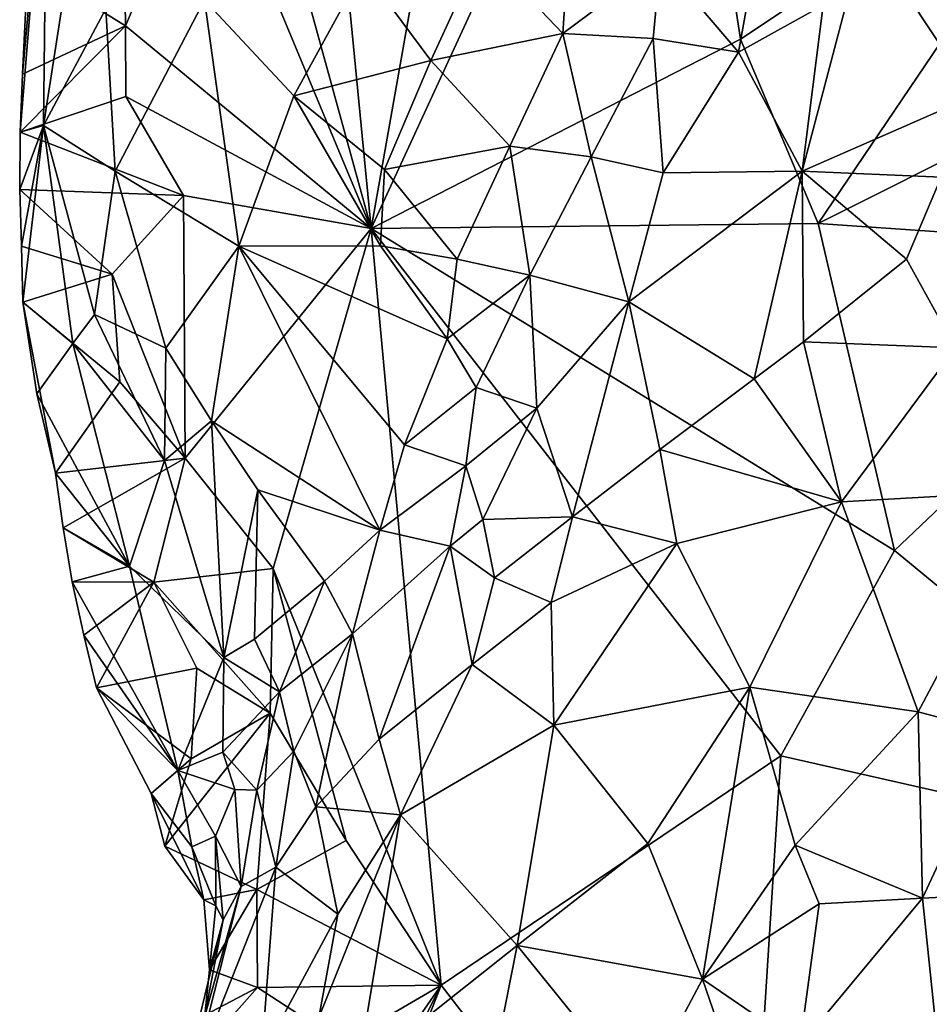
# Model space of a CAD drawing. Units: metres. Extents: x 28.8 to 30.2, y -11.5 to 12.4.
# Drawn here: x 29 to 29.3, y 5.9 to 6.2 of the extents above; entities that cross this region are included whole.
import ezdxf

# ---------------------------------------------------------------- set-up
doc = ezdxf.new("R2010")
doc.units = ezdxf.units.M

msp = doc.modelspace()

# ---------------------------------------------------------------- linework, layer by layer
at = {"layer": '1'}
for points in [[(29.11995, 6.17228, -1.56622), (29.09114, 6.4687, -1.56551), (29.18333, 6.53009, -1.57952)], [(29.22864, 6.4083, -1.58236), (29.11995, 6.17228, -1.56622), (29.18333, 6.53009, -1.57952)], [(29.11995, 6.17228, -1.56622), (29.06095, 6.38676, -1.55863), (29.09114, 6.4687, -1.56551)], [(29.25444, 6.24119, -1.58525), (29.11995, 6.17228, -1.56622), (29.22864, 6.4083, -1.58236)], [(29.25444, 6.24119, -1.58525), (29.22864, 6.4083, -1.58236), (29.38852, 6.33071, -1.61146)], [(29.06021, 6.31573, -1.55741), (29.06095, 6.38676, -1.55863), (29.11995, 6.17228, -1.56622)], [(29.28263, 6.17412, -1.58789), (29.25444, 6.24119, -1.58525), (29.38852, 6.33071, -1.61146)], [(29.28263, 6.17412, -1.58789), (29.38852, 6.33071, -1.61146), (29.41211, 6.23896, -1.61338)], [(28.99207, 6.20738, -1.55169), (29.00067, 6.20982, -1.51213), (29.00196, 6.32828, -1.50669)], [(28.99207, 6.20738, -1.55169), (29.00196, 6.32828, -1.50669), (28.99297, 6.22853, -1.55004)], [(28.99494, 6.26812, -1.54699), (28.99297, 6.22853, -1.55004), (29.00196, 6.32828, -1.50669)], [(29.01422, 6.29741, -1.46872), (29.00196, 6.32828, -1.50669), (29.00067, 6.20982, -1.51213)], [(29.33964, 6.32252, -1.36428), (29.29974, 6.28031, -1.35846), (29.33953, 6.22059, -1.32984)], [(29.03044, 6.24611, -1.5507), (29.02985, 6.28754, -1.55053), (29.06021, 6.31573, -1.55741)], [(29.03044, 6.24611, -1.5507), (29.06021, 6.31573, -1.55741), (29.11995, 6.17228, -1.56622)], [(29.01422, 6.29741, -1.46872), (29.00067, 6.20982, -1.51213), (29.02327, 6.25232, -1.45784)], [(29.1603, 6.27411, -1.35778), (29.18967, 6.24331, -1.36373), (29.19337, 6.29929, -1.34634)], [(29.19337, 6.29929, -1.34634), (29.18967, 6.24331, -1.36373), (29.22527, 6.26984, -1.35679)], [(29.03044, 6.24611, -1.5507), (28.99494, 6.26812, -1.54699), (29.02985, 6.28754, -1.55053)], [(29.28451, 6.25366, -1.3543), (29.2768, 6.1931, -1.3368), (29.29974, 6.28031, -1.35846)], [(29.29974, 6.28031, -1.35846), (29.2768, 6.1931, -1.3368), (29.33953, 6.22059, -1.32984)], [(29.11697, 6.26669, -1.37443), (29.14166, 6.23343, -1.37185), (29.1603, 6.27411, -1.35778)], [(29.1603, 6.27411, -1.35778), (29.14166, 6.23343, -1.37185), (29.18967, 6.24331, -1.36373)], [(28.99297, 6.22853, -1.55004), (28.99494, 6.26812, -1.54699), (29.03044, 6.24611, -1.5507)], [(29.18967, 6.24331, -1.36373), (29.22255, 6.24151, -1.3644), (29.22527, 6.26984, -1.35679)], [(29.22527, 6.26984, -1.35679), (29.22255, 6.24151, -1.3644), (29.25372, 6.23646, -1.35906)], [(29.22527, 6.26984, -1.35679), (29.25372, 6.23646, -1.35906), (29.2595, 6.26889, -1.36013)], [(29.2595, 6.26889, -1.36013), (29.25372, 6.23646, -1.35906), (29.28451, 6.25366, -1.3543)], [(29.05926, 6.25547, -1.41478), (29.09177, 6.22062, -1.3973), (29.11697, 6.26669, -1.37443)], [(29.11697, 6.26669, -1.37443), (29.09177, 6.22062, -1.3973), (29.14166, 6.23343, -1.37185)], [(29.02327, 6.25232, -1.45784), (29.02667, 6.19309, -1.4642), (29.05926, 6.25547, -1.41478)], [(29.02667, 6.19309, -1.4642), (29.07178, 6.16582, -1.42434), (29.05926, 6.25547, -1.41478)], [(29.05926, 6.25547, -1.41478), (29.07178, 6.16582, -1.42434), (29.09177, 6.22062, -1.3973)], [(29.28451, 6.25366, -1.3543), (29.25372, 6.23646, -1.35906), (29.2768, 6.1931, -1.3368)], [(29.02327, 6.25232, -1.45784), (29.00067, 6.20982, -1.51213), (29.02667, 6.19309, -1.4642)], [(29.0306, 6.22036, -1.55066), (28.99207, 6.20738, -1.55169), (29.03044, 6.24611, -1.5507)], [(29.03044, 6.24611, -1.5507), (28.99207, 6.20738, -1.55169), (28.99297, 6.22853, -1.55004)], [(29.0306, 6.22036, -1.55066), (29.03044, 6.24611, -1.5507), (29.11995, 6.17228, -1.56622)], [(29.14166, 6.23343, -1.37185), (29.17037, 6.2023, -1.37672), (29.18967, 6.24331, -1.36373)], [(29.18967, 6.24331, -1.36373), (29.17037, 6.2023, -1.37672), (29.20003, 6.19836, -1.37125)], [(29.18967, 6.24331, -1.36373), (29.20003, 6.19836, -1.37125), (29.22255, 6.24151, -1.3644)], [(29.28263, 6.17412, -1.58789), (29.11995, 6.17228, -1.56622), (29.25444, 6.24119, -1.58525)], [(29.22255, 6.24151, -1.3644), (29.20003, 6.19836, -1.37125), (29.2263, 6.19251, -1.35928)], [(29.22255, 6.24151, -1.3644), (29.2263, 6.19251, -1.35928), (29.25372, 6.23646, -1.35906)], [(29.2263, 6.19251, -1.35928), (29.2768, 6.1931, -1.3368), (29.25372, 6.23646, -1.35906)], [(29.42553, 6.1642, -1.61491), (29.28263, 6.17412, -1.58789), (29.41211, 6.23896, -1.61338)], [(29.09177, 6.22062, -1.3973), (29.1248, 6.1937, -1.38916), (29.14166, 6.23343, -1.37185)], [(29.14166, 6.23343, -1.37185), (29.1248, 6.1937, -1.38916), (29.17037, 6.2023, -1.37672)], [(28.99207, 6.20738, -1.55169), (29.0306, 6.22036, -1.55066), (29.05159, 6.18429, -1.55446)], [(29.11995, 6.17228, -1.56622), (29.05159, 6.18429, -1.55446), (29.0306, 6.22036, -1.55066)], [(29.09177, 6.22062, -1.3973), (29.07178, 6.16582, -1.42434), (29.12332, 6.1659, -1.3986)], [(29.09177, 6.22062, -1.3973), (29.12332, 6.1659, -1.3986), (29.1248, 6.1937, -1.38916)], [(29.2768, 6.1931, -1.3368), (29.32748, 6.19091, -1.324), (29.33953, 6.22059, -1.32984)], [(29.00067, 6.20982, -1.51213), (28.99194, 6.18651, -1.55355), (28.99255, 6.16588, -1.5556)], [(29.00067, 6.20982, -1.51213), (28.99207, 6.20738, -1.55169), (28.99194, 6.18651, -1.55355)], [(29.05159, 6.18429, -1.55446), (28.99194, 6.18651, -1.55355), (28.99207, 6.20738, -1.55169)], [(29.00067, 6.20982, -1.51213), (28.99255, 6.16588, -1.5556), (28.99305, 6.14546, -1.55764)], [(29.01127, 6.13043, -1.50961), (29.00067, 6.20982, -1.51213), (28.99305, 6.14546, -1.55764)], [(29.01127, 6.13043, -1.50961), (29.01917, 6.14093, -1.49111), (29.00067, 6.20982, -1.51213)], [(29.01917, 6.14093, -1.49111), (29.02667, 6.19309, -1.4642), (29.00067, 6.20982, -1.51213)], [(29.1248, 6.1937, -1.38916), (29.1512, 6.16114, -1.3897), (29.17037, 6.2023, -1.37672)], [(29.1512, 6.16114, -1.3897), (29.17769, 6.15533, -1.37793), (29.17037, 6.2023, -1.37672)], [(29.17037, 6.2023, -1.37672), (29.17769, 6.15533, -1.37793), (29.20003, 6.19836, -1.37125)], [(29.17769, 6.15533, -1.37793), (29.21373, 6.14551, -1.35387), (29.20003, 6.19836, -1.37125)], [(29.20003, 6.19836, -1.37125), (29.21373, 6.14551, -1.35387), (29.2263, 6.19251, -1.35928)], [(29.02667, 6.19309, -1.4642), (29.01917, 6.14093, -1.49111), (29.04513, 6.1287, -1.45976)], [(29.02667, 6.19309, -1.4642), (29.04513, 6.1287, -1.45976), (29.07178, 6.16582, -1.42434)], [(29.12332, 6.1659, -1.3986), (29.1512, 6.16114, -1.3897), (29.1248, 6.1937, -1.38916)], [(29.2263, 6.19251, -1.35928), (29.21373, 6.14551, -1.35387), (29.2768, 6.1931, -1.3368)], [(29.21373, 6.14551, -1.35387), (29.25932, 6.11755, -1.32332), (29.2768, 6.1931, -1.3368)], [(29.2768, 6.1931, -1.3368), (29.25932, 6.11755, -1.32332), (29.2774, 6.13104, -1.32053)], [(29.2768, 6.1931, -1.3368), (29.2774, 6.13104, -1.32053), (29.3148, 6.16115, -1.31952)], [(29.2768, 6.1931, -1.3368), (29.3148, 6.16115, -1.31952), (29.32748, 6.19091, -1.324)], [(29.3148, 6.16115, -1.31952), (29.33265, 6.12886, -1.31468), (29.32748, 6.19091, -1.324)], [(29.02566, 6.15566, -1.55485), (28.99255, 6.16588, -1.5556), (28.99194, 6.18651, -1.55355)], [(29.05159, 6.18429, -1.55446), (29.02566, 6.15566, -1.55485), (28.99194, 6.18651, -1.55355)], [(29.05159, 6.18429, -1.55446), (29.05217, 6.08864, -1.55332), (29.02566, 6.15566, -1.55485)], [(29.05217, 6.08864, -1.55332), (29.05159, 6.18429, -1.55446), (29.11995, 6.17228, -1.56622)], [(29.08428, 6.04842, -1.55754), (29.05217, 6.08864, -1.55332), (29.11995, 6.17228, -1.56622)], [(29.14538, 5.89666, -1.56604), (29.08428, 6.04842, -1.55754), (29.11995, 6.17228, -1.56622)], [(29.11995, 6.17228, -1.56622), (29.28263, 6.17412, -1.58789), (29.31049, 6.05498, -1.59387)], [(29.14538, 5.89666, -1.56604), (29.11995, 6.17228, -1.56622), (29.26904, 5.98029, -1.58463)], [(29.26904, 5.98029, -1.58463), (29.11995, 6.17228, -1.56622), (29.31049, 6.05498, -1.59387)], [(29.31049, 6.05498, -1.59387), (29.28263, 6.17412, -1.58789), (29.42553, 6.1642, -1.61491)], [(28.99305, 6.14546, -1.55764), (28.99255, 6.16588, -1.5556), (29.02566, 6.15566, -1.55485)], [(29.07178, 6.16582, -1.42434), (29.04513, 6.1287, -1.45976), (29.06182, 6.10222, -1.45238)], [(29.06182, 6.10222, -1.45238), (29.12309, 6.06241, -1.43051), (29.07178, 6.16582, -1.42434)], [(29.12332, 6.1659, -1.3986), (29.07178, 6.16582, -1.42434), (29.14765, 6.13203, -1.39499)], [(29.07178, 6.16582, -1.42434), (29.12309, 6.06241, -1.43051), (29.13205, 6.09349, -1.41538)], [(29.07178, 6.16582, -1.42434), (29.13205, 6.09349, -1.41538), (29.14765, 6.13203, -1.39499)], [(29.1512, 6.16114, -1.3897), (29.12332, 6.1659, -1.3986), (29.14765, 6.13203, -1.39499)], [(29.45135, 5.93898, -1.61649), (29.31049, 6.05498, -1.59387), (29.42553, 6.1642, -1.61491)], [(29.1512, 6.16114, -1.3897), (29.14765, 6.13203, -1.39499), (29.17769, 6.15533, -1.37793)], [(29.2774, 6.13104, -1.32053), (29.33265, 6.12886, -1.31468), (29.3148, 6.16115, -1.31952)], [(29.02845, 6.11644, -1.55311), (28.99305, 6.14546, -1.55764), (29.02566, 6.15566, -1.55485)], [(29.02566, 6.15566, -1.55485), (29.05217, 6.08864, -1.55332), (29.02845, 6.11644, -1.55311)], [(29.14765, 6.13203, -1.39499), (29.15817, 6.11431, -1.38993), (29.17769, 6.15533, -1.37793)], [(29.17769, 6.15533, -1.37793), (29.15817, 6.11431, -1.38993), (29.18023, 6.10681, -1.37043)], [(29.17769, 6.15533, -1.37793), (29.18023, 6.10681, -1.37043), (29.21373, 6.14551, -1.35387)], [(28.99816, 6.11202, -1.54349), (28.99305, 6.14546, -1.55764), (29.00495, 6.08315, -1.54583)], [(28.99305, 6.14546, -1.55764), (28.99816, 6.11202, -1.54349), (29.01127, 6.13043, -1.50961)], [(28.99305, 6.14546, -1.55764), (29.02845, 6.11644, -1.55311), (29.00495, 6.08315, -1.54583)], [(29.18023, 6.10681, -1.37043), (29.19319, 6.06732, -1.34587), (29.21373, 6.14551, -1.35387)], [(29.21373, 6.14551, -1.35387), (29.19319, 6.06732, -1.34587), (29.22503, 6.09176, -1.33218)], [(29.21373, 6.14551, -1.35387), (29.22503, 6.09176, -1.33218), (29.25932, 6.11755, -1.32332)], [(29.01917, 6.14093, -1.49111), (29.01127, 6.13043, -1.50961), (29.04464, 6.08784, -1.47485)], [(29.01917, 6.14093, -1.49111), (29.04464, 6.08784, -1.47485), (29.04513, 6.1287, -1.45976)], [(29.14765, 6.13203, -1.39499), (29.13205, 6.09349, -1.41538), (29.15817, 6.11431, -1.38993)], [(28.99816, 6.11202, -1.54349), (29.03194, 6.04934, -1.50782), (29.01127, 6.13043, -1.50961)], [(29.01127, 6.13043, -1.50961), (29.03194, 6.04934, -1.50782), (29.04464, 6.08784, -1.47485)], [(29.04513, 6.1287, -1.45976), (29.04464, 6.08784, -1.47485), (29.06182, 6.10222, -1.45238)], [(29.2774, 6.13104, -1.32053), (29.25932, 6.11755, -1.32332), (29.29118, 6.07272, -1.30937)], [(29.2774, 6.13104, -1.32053), (29.29118, 6.07272, -1.30937), (29.33265, 6.12886, -1.31468)], [(29.29118, 6.07272, -1.30937), (29.36199, 6.07678, -1.31576), (29.33265, 6.12886, -1.31468)], [(29.25932, 6.11755, -1.32332), (29.22503, 6.09176, -1.33218), (29.29118, 6.07272, -1.30937)], [(29.05217, 6.08864, -1.55332), (29.00495, 6.08315, -1.54583), (29.02845, 6.11644, -1.55311)], [(29.13205, 6.09349, -1.41538), (29.15435, 6.08585, -1.39571), (29.15817, 6.11431, -1.38993)], [(29.15817, 6.11431, -1.38993), (29.15435, 6.08585, -1.39571), (29.18023, 6.10681, -1.37043)], [(28.99816, 6.11202, -1.54349), (29.00495, 6.08315, -1.54583), (29.03194, 6.04934, -1.50782)], [(29.15435, 6.08585, -1.39571), (29.16055, 6.0663, -1.38338), (29.18023, 6.10681, -1.37043)], [(29.18023, 6.10681, -1.37043), (29.16055, 6.0663, -1.38338), (29.19319, 6.06732, -1.34587)], [(29.06182, 6.10222, -1.45238), (29.04464, 6.08784, -1.47485), (29.06625, 6.01608, -1.48501)], [(29.06182, 6.10222, -1.45238), (29.06625, 6.01608, -1.48501), (29.07867, 6.07708, -1.44963)], [(29.06182, 6.10222, -1.45238), (29.07867, 6.07708, -1.44963), (29.12309, 6.06241, -1.43051)], [(29.13205, 6.09349, -1.41538), (29.12309, 6.06241, -1.43051), (29.15435, 6.08585, -1.39571)], [(29.00495, 6.08315, -1.54583), (29.05217, 6.08864, -1.55332), (29.00773, 6.06328, -1.54845)], [(29.04079, 6.04342, -1.55393), (29.00773, 6.06328, -1.54845), (29.05217, 6.08864, -1.55332)], [(29.04079, 6.04342, -1.55393), (29.05217, 6.08864, -1.55332), (29.08428, 6.04842, -1.55754)], [(29.19319, 6.06732, -1.34587), (29.2312, 6.05754, -1.32201), (29.22503, 6.09176, -1.33218)], [(29.22503, 6.09176, -1.33218), (29.2312, 6.05754, -1.32201), (29.29118, 6.07272, -1.30937)], [(29.04464, 6.08784, -1.47485), (29.03194, 6.04934, -1.50782), (29.06625, 6.01608, -1.48501)], [(29.12309, 6.06241, -1.43051), (29.14869, 6.05663, -1.39846), (29.15435, 6.08585, -1.39571)], [(29.15435, 6.08585, -1.39571), (29.14869, 6.05663, -1.39846), (29.16055, 6.0663, -1.38338)], [(29.00495, 6.08315, -1.54583), (29.00773, 6.06328, -1.54845), (29.03194, 6.04934, -1.50782)], [(29.06625, 6.01608, -1.48501), (29.07744, 6.02266, -1.47222), (29.07867, 6.07708, -1.44963)], [(29.07867, 6.07708, -1.44963), (29.07744, 6.02266, -1.47222), (29.10288, 6.04378, -1.44635)], [(29.07867, 6.07708, -1.44963), (29.10288, 6.04378, -1.44635), (29.12309, 6.06241, -1.43051)], [(29.29118, 6.07272, -1.30937), (29.31908, 5.99628, -1.30716), (29.36199, 6.07678, -1.31576)], [(29.36199, 6.07678, -1.31576), (29.31908, 5.99628, -1.30716), (29.34863, 5.98841, -1.31321)], [(29.2312, 6.05754, -1.32201), (29.25785, 6.00525, -1.30896), (29.29118, 6.07272, -1.30937)], [(29.29118, 6.07272, -1.30937), (29.25785, 6.00525, -1.30896), (29.31908, 5.99628, -1.30716)], [(29.16055, 6.0663, -1.38338), (29.16485, 6.04502, -1.3665), (29.19319, 6.06732, -1.34587)], [(29.16485, 6.04502, -1.3665), (29.18541, 6.03609, -1.34347), (29.19319, 6.06732, -1.34587)], [(29.19319, 6.06732, -1.34587), (29.18541, 6.03609, -1.34347), (29.2312, 6.05754, -1.32201)], [(29.16055, 6.0663, -1.38338), (29.14869, 6.05663, -1.39846), (29.16485, 6.04502, -1.3665)], [(29.03194, 6.04934, -1.50782), (29.00773, 6.06328, -1.54845), (29.01111, 6.04361, -1.55123)], [(29.01111, 6.04361, -1.55123), (29.00773, 6.06328, -1.54845), (29.04079, 6.04342, -1.55393)], [(29.10288, 6.04378, -1.44635), (29.11313, 6.02467, -1.43323), (29.12309, 6.06241, -1.43051)], [(29.12309, 6.06241, -1.43051), (29.11313, 6.02467, -1.43323), (29.14869, 6.05663, -1.39846)], [(29.11313, 6.02467, -1.43323), (29.12278, 5.98629, -1.39157), (29.14869, 6.05663, -1.39846)], [(29.14869, 6.05663, -1.39846), (29.12278, 5.98629, -1.39157), (29.15666, 6.01348, -1.36319)], [(29.14869, 6.05663, -1.39846), (29.15666, 6.01348, -1.36319), (29.16485, 6.04502, -1.3665)], [(29.18541, 6.03609, -1.34347), (29.18646, 5.99142, -1.33502), (29.2312, 6.05754, -1.32201)], [(29.18646, 5.99142, -1.33502), (29.25785, 6.00525, -1.30896), (29.2312, 6.05754, -1.32201)], [(29.26904, 5.98029, -1.58463), (29.31049, 6.05498, -1.59387), (29.45135, 5.93898, -1.61649)], [(29.03194, 6.04934, -1.50782), (29.01111, 6.04361, -1.55123), (29.04949, 5.9749, -1.52331)], [(29.03194, 6.04934, -1.50782), (29.04949, 5.9749, -1.52331), (29.06625, 6.01608, -1.48501)], [(29.08319, 5.99577, -1.55625), (29.04079, 6.04342, -1.55393), (29.08428, 6.04842, -1.55754)], [(29.1108, 5.94937, -1.56003), (29.08319, 5.99577, -1.55625), (29.08428, 6.04842, -1.55754)], [(29.1108, 5.94937, -1.56003), (29.08428, 6.04842, -1.55754), (29.14538, 5.89666, -1.56604)], [(29.01111, 6.04361, -1.55123), (29.01526, 6.02421, -1.55421), (29.04949, 5.9749, -1.52331)], [(29.01526, 6.02421, -1.55421), (29.01111, 6.04361, -1.55123), (29.04079, 6.04342, -1.55393)], [(29.01986, 6.00496, -1.55731), (29.01526, 6.02421, -1.55421), (29.04079, 6.04342, -1.55393)], [(29.05644, 6.01221, -1.55514), (29.01986, 6.00496, -1.55731), (29.04079, 6.04342, -1.55393)], [(29.04079, 6.04342, -1.55393), (29.08319, 5.99577, -1.55625), (29.05644, 6.01221, -1.55514)], [(29.07744, 6.02266, -1.47222), (29.08655, 6.00356, -1.46368), (29.10288, 6.04378, -1.44635)], [(29.10288, 6.04378, -1.44635), (29.08655, 6.00356, -1.46368), (29.11313, 6.02467, -1.43323)], [(29.16485, 6.04502, -1.3665), (29.15666, 6.01348, -1.36319), (29.18541, 6.03609, -1.34347)], [(29.15666, 6.01348, -1.36319), (29.18646, 5.99142, -1.33502), (29.18541, 6.03609, -1.34347)], [(29.01526, 6.02421, -1.55421), (29.01986, 6.00496, -1.55731), (29.04949, 5.9749, -1.52331)], [(29.08655, 6.00356, -1.46368), (29.09172, 5.98198, -1.44737), (29.11313, 6.02467, -1.43323)], [(29.09172, 5.98198, -1.44737), (29.09983, 5.96166, -1.41725), (29.11313, 6.02467, -1.43323)], [(29.11313, 6.02467, -1.43323), (29.09983, 5.96166, -1.41725), (29.12278, 5.98629, -1.39157)], [(29.07744, 6.02266, -1.47222), (29.06625, 6.01608, -1.48501), (29.08655, 6.00356, -1.46368)], [(29.06625, 6.01608, -1.48501), (29.04949, 5.9749, -1.52331), (29.06596, 5.98159, -1.49698)], [(29.06625, 6.01608, -1.48501), (29.06596, 5.98159, -1.49698), (29.08655, 6.00356, -1.46368)], [(29.12278, 5.98629, -1.39157), (29.13059, 5.9588, -1.3726), (29.15666, 6.01348, -1.36319)], [(29.15666, 6.01348, -1.36319), (29.13059, 5.9588, -1.3726), (29.18646, 5.99142, -1.33502)], [(29.01986, 6.00496, -1.55731), (29.05644, 6.01221, -1.55514), (29.05444, 5.97909, -1.55109)], [(29.08319, 5.99577, -1.55625), (29.05444, 5.97909, -1.55109), (29.05644, 6.01221, -1.55514)], [(29.04949, 5.9749, -1.52331), (29.01986, 6.00496, -1.55731), (29.03984, 5.9665, -1.54574)], [(29.03984, 5.9665, -1.54574), (29.01986, 6.00496, -1.55731), (29.05444, 5.97909, -1.55109)], [(29.06596, 5.98159, -1.49698), (29.07823, 5.96775, -1.47339), (29.08655, 6.00356, -1.46368)], [(29.08655, 6.00356, -1.46368), (29.07823, 5.96775, -1.47339), (29.09172, 5.98198, -1.44737)], [(29.18646, 5.99142, -1.33502), (29.22071, 5.94836, -1.31772), (29.25785, 6.00525, -1.30896)], [(29.22071, 5.94836, -1.31772), (29.24053, 5.8989, -1.31174), (29.25785, 6.00525, -1.30896)], [(29.25785, 6.00525, -1.30896), (29.24053, 5.8989, -1.31174), (29.27431, 5.94765, -1.30622)], [(29.25785, 6.00525, -1.30896), (29.27431, 5.94765, -1.30622), (29.31908, 5.99628, -1.30716)], [(29.04482, 5.94739, -1.54894), (29.05444, 5.97909, -1.55109), (29.08319, 5.99577, -1.55625)], [(29.04482, 5.94739, -1.54894), (29.08319, 5.99577, -1.55625), (29.07826, 5.93155, -1.54924)], [(29.1108, 5.94937, -1.56003), (29.07826, 5.93155, -1.54924), (29.08319, 5.99577, -1.55625)], [(29.31908, 5.99628, -1.30716), (29.27431, 5.94765, -1.30622), (29.3207, 5.92844, -1.31037)], [(29.31908, 5.99628, -1.30716), (29.3207, 5.92844, -1.31037), (29.34863, 5.98841, -1.31321)], [(29.13059, 5.9588, -1.3726), (29.17307, 5.91115, -1.33598), (29.18646, 5.99142, -1.33502)], [(29.17307, 5.91115, -1.33598), (29.22071, 5.94836, -1.31772), (29.18646, 5.99142, -1.33502)], [(29.3207, 5.92844, -1.31037), (29.35604, 5.93019, -1.32013), (29.34863, 5.98841, -1.31321)], [(29.12278, 5.98629, -1.39157), (29.09983, 5.96166, -1.41725), (29.13059, 5.9588, -1.3726)], [(29.06596, 5.98159, -1.49698), (29.04949, 5.9749, -1.52331), (29.07034, 5.96802, -1.49137)], [(29.06596, 5.98159, -1.49698), (29.07034, 5.96802, -1.49137), (29.07823, 5.96775, -1.47339)], [(29.07823, 5.96775, -1.47339), (29.08523, 5.93967, -1.43587), (29.09172, 5.98198, -1.44737)], [(29.09172, 5.98198, -1.44737), (29.08523, 5.93967, -1.43587), (29.09983, 5.96166, -1.41725)], [(29.04482, 5.94739, -1.54894), (29.03984, 5.9665, -1.54574), (29.05444, 5.97909, -1.55109)], [(29.25478, 5.75475, -1.57877), (29.14538, 5.89666, -1.56604), (29.26904, 5.98029, -1.58463)], [(29.25478, 5.75475, -1.57877), (29.26904, 5.98029, -1.58463), (29.45135, 5.93898, -1.61649)], [(29.04949, 5.9749, -1.52331), (29.03984, 5.9665, -1.54574), (29.05467, 5.94711, -1.53093)], [(29.04949, 5.9749, -1.52331), (29.05467, 5.94711, -1.53093), (29.06322, 5.95102, -1.50822)], [(29.04949, 5.9749, -1.52331), (29.06322, 5.95102, -1.50822), (29.07034, 5.96802, -1.49137)], [(29.07034, 5.96802, -1.49137), (29.06322, 5.95102, -1.50822), (29.07253, 5.93266, -1.47482)], [(29.07034, 5.96802, -1.49137), (29.07253, 5.93266, -1.47482), (29.07823, 5.96775, -1.47339)], [(29.07823, 5.96775, -1.47339), (29.07253, 5.93266, -1.47482), (29.08523, 5.93967, -1.43587)], [(29.05467, 5.94711, -1.53093), (29.03984, 5.9665, -1.54574), (29.05904, 5.92778, -1.53397)], [(29.05904, 5.92778, -1.53397), (29.03984, 5.9665, -1.54574), (29.04482, 5.94739, -1.54894)], [(29.08523, 5.93967, -1.43587), (29.10783, 5.92259, -1.39036), (29.09983, 5.96166, -1.41725)], [(29.09983, 5.96166, -1.41725), (29.10783, 5.92259, -1.39036), (29.13059, 5.9588, -1.3726)], [(29.10783, 5.92259, -1.39036), (29.10089, 5.88497, -1.39086), (29.13059, 5.9588, -1.3726)], [(29.13059, 5.9588, -1.3726), (29.10089, 5.88497, -1.39086), (29.11494, 5.86509, -1.37396)], [(29.13059, 5.9588, -1.3726), (29.11494, 5.86509, -1.37396), (29.17307, 5.91115, -1.33598)], [(29.05467, 5.94711, -1.53093), (29.06331, 5.92559, -1.5145), (29.06322, 5.95102, -1.50822)], [(29.06331, 5.92559, -1.5145), (29.06599, 5.92052, -1.49555), (29.06322, 5.95102, -1.50822)], [(29.06322, 5.95102, -1.50822), (29.06599, 5.92052, -1.49555), (29.07253, 5.93266, -1.47482)], [(29.07826, 5.93155, -1.54924), (29.1108, 5.94937, -1.56003), (29.14538, 5.89666, -1.56604)], [(29.05904, 5.92778, -1.53397), (29.04482, 5.94739, -1.54894), (29.07826, 5.93155, -1.54924)], [(29.05904, 5.92778, -1.53397), (29.06331, 5.92559, -1.5145), (29.05467, 5.94711, -1.53093)], [(29.22071, 5.94836, -1.31772), (29.17307, 5.91115, -1.33598), (29.24053, 5.8989, -1.31174)], [(29.24053, 5.8989, -1.31174), (29.28303, 5.9263, -1.3063), (29.27431, 5.94765, -1.30622)], [(29.27431, 5.94765, -1.30622), (29.28303, 5.9263, -1.3063), (29.3207, 5.92844, -1.31037)], [(29.07253, 5.93266, -1.47482), (29.05502, 5.86339, -1.47615), (29.08523, 5.93967, -1.43587)], [(29.05502, 5.86339, -1.47615), (29.08002, 5.8709, -1.41806), (29.08523, 5.93967, -1.43587)], [(29.08002, 5.8709, -1.41806), (29.10783, 5.92259, -1.39036), (29.08523, 5.93967, -1.43587)], [(29.25478, 5.75475, -1.57877), (29.45135, 5.93898, -1.61649), (29.4505, 5.83433, -1.61566)], [(29.04611, 5.83827, -1.49662), (29.05502, 5.86339, -1.47615), (29.07253, 5.93266, -1.47482)], [(29.06599, 5.92052, -1.49555), (29.04611, 5.83827, -1.49662), (29.07253, 5.93266, -1.47482)], [(29.05904, 5.92778, -1.53397), (29.07826, 5.93155, -1.54924), (29.06108, 5.90233, -1.53648)], [(29.07826, 5.93155, -1.54924), (29.07856, 5.89591, -1.54998), (29.06108, 5.90233, -1.53648)], [(29.07856, 5.89591, -1.54998), (29.07826, 5.93155, -1.54924), (29.14538, 5.89666, -1.56604)], [(29.05904, 5.92778, -1.53397), (29.06108, 5.90233, -1.53648), (29.06331, 5.92559, -1.5145)], [(29.28303, 5.9263, -1.3063), (29.27597, 5.87467, -1.30957), (29.3207, 5.92844, -1.31037)], [(29.27597, 5.87467, -1.30957), (29.3256, 5.88063, -1.3158), (29.3207, 5.92844, -1.31037)], [(29.3256, 5.88063, -1.3158), (29.35604, 5.93019, -1.32013), (29.3207, 5.92844, -1.31037)], [(29.06331, 5.92559, -1.5145), (29.06108, 5.90233, -1.53648), (29.06599, 5.92052, -1.49555)], [(29.24053, 5.8989, -1.31174), (29.27597, 5.87467, -1.30957), (29.28303, 5.9263, -1.3063)], [(29.05936, 5.88584, -1.5378), (29.04611, 5.83827, -1.49662), (29.06599, 5.92052, -1.49555)], [(29.05936, 5.88584, -1.5378), (29.06599, 5.92052, -1.49555), (29.06108, 5.90233, -1.53648)], [(29.10783, 5.92259, -1.39036), (29.08002, 5.8709, -1.41806), (29.10089, 5.88497, -1.39086)], [(29.17307, 5.91115, -1.33598), (29.11494, 5.86509, -1.37396), (29.16424, 5.86633, -1.34032)], [(29.17307, 5.91115, -1.33598), (29.16424, 5.86633, -1.34032), (29.21771, 5.8559, -1.31814)], [(29.17307, 5.91115, -1.33598), (29.21771, 5.8559, -1.31814), (29.24053, 5.8989, -1.31174)], [(29.05936, 5.88584, -1.5378), (29.06108, 5.90233, -1.53648), (29.07856, 5.89591, -1.54998)], [(29.24053, 5.8989, -1.31174), (29.21771, 5.8559, -1.31814), (29.252, 5.8658, -1.31125)], [(29.24053, 5.8989, -1.31174), (29.252, 5.8658, -1.31125), (29.27597, 5.87467, -1.30957)], [(29.05936, 5.88584, -1.5378), (29.07856, 5.89591, -1.54998), (29.05273, 5.86678, -1.55858)], [(29.10945, 5.87574, -1.55847), (29.05273, 5.86678, -1.55858), (29.07856, 5.89591, -1.54998)], [(29.07856, 5.89591, -1.54998), (29.14538, 5.89666, -1.56604), (29.10945, 5.87574, -1.55847)], [(29.10809, 5.80141, -1.55671), (29.10868, 5.82325, -1.55759), (29.14538, 5.89666, -1.56604)], [(29.10809, 5.80141, -1.55671), (29.14538, 5.89666, -1.56604), (29.25478, 5.75475, -1.57877)], [(29.10868, 5.82325, -1.55759), (29.10886, 5.84419, -1.55777), (29.14538, 5.89666, -1.56604)], [(29.10886, 5.84419, -1.55777), (29.10945, 5.87574, -1.55847), (29.14538, 5.89666, -1.56604)]]:
    msp.add_3dface(points, dxfattribs=at)

doc.saveas('drawing.dxf')
